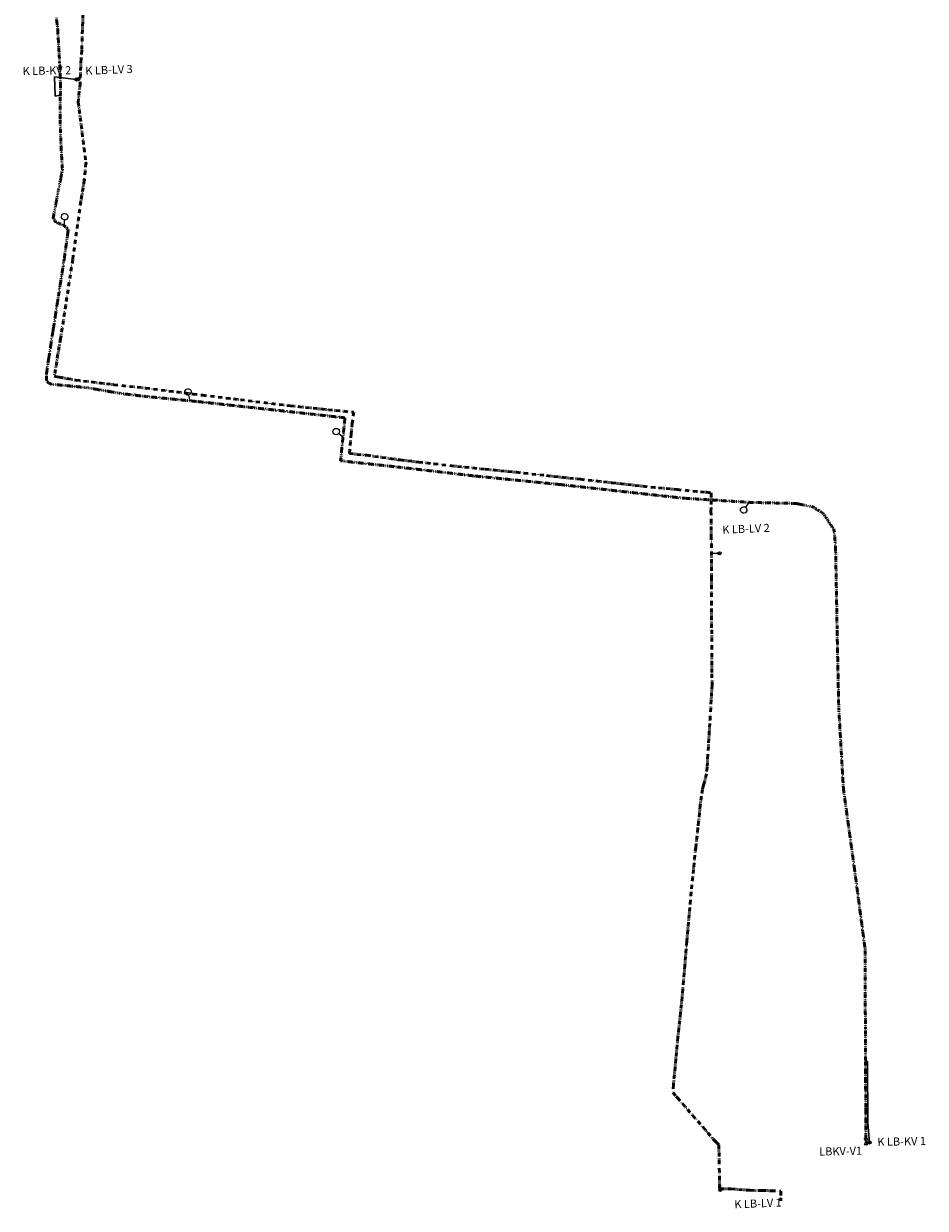
# Model space of a CAD drawing. Units: metres. Extents: x 452233 to 457838, y 6263833 to 6268999.
# Drawn here: x 457279 to 457838, y 6263833 to 6264568 of the extents above; entities that cross this region are included whole.
import ezdxf

# ---------------------------------------------------------------- set-up
doc = ezdxf.new("R2010")
doc.units = ezdxf.units.M
doc.header["$MEASUREMENT"] = 0
doc.linetypes.add('FJERNVARME', pattern=[4.5, 2.5, -0.5, 0, -0.5, 0, -0.5, 0, -0.5])
for name, color, linetype, lineweight in [('AFTAPNINGSLEDNING', 60, 'Continuous', 30), ('BIOGAS_Ventil', 60, 'Continuous', 13), ('Biogasledning_LB', 60, 'FJERNVARME', 53), ('GASSTANDER', 40, 'Continuous', 0), ('KONDENSATBRØND', 60, 'Continuous', 0), ('KONDENSATBRØND_TEXT', 7, 'Continuous', 0), ('VENTIL_TEXT', 7, 'Continuous', 0)]:
    doc.layers.add(name, color=color, linetype=linetype, lineweight=lineweight)
doc.styles.get("Standard").update_dxf_attribs({"font": 'txt.shx'})

# ---------------------------------------------------------------- blocks, each defined once
blk = doc.blocks.new('Aftapning')
at = {"layer": 'KONDENSATBRØND', "flags": 128}
blk.add_lwpolyline([(-1, 0), (1, 0)], dxfattribs=at)
at = {"layer": 'KONDENSATBRØND'}
blk.add_circle((0, 0), 1, dxfattribs=at)
blk = doc.blocks.new('Stander')
at = {"flags": 128}
blk.add_lwpolyline([(0, 0), (-2.755962, 2.406157)], dxfattribs=at)
blk.add_circle((-4.262553, 3.721521), 2)

msp = doc.modelspace()

# ---------------------------------------------------------------- linework, layer by layer
at = {"layer": 'AFTAPNINGSLEDNING', "extrusion": (-8.55413724599e-05, 0.0025226172846898, 0.9999968145372807), "elevation": 15796.887435, "flags": 128}
msp.add_lwpolyline([(457298.548723, 6264502.87874), (457298.145916, 6264514.757491)], dxfattribs=at)
at = {"layer": 'AFTAPNINGSLEDNING', "extrusion": (-0.2658246558844491, 0.0314211144026156, 0.9635091934660573), "elevation": 75309.317179, "flags": 128}
msp.add_lwpolyline([(-6274904.587695, -270956.093871), (-6274904.587695, -270941.905035)], dxfattribs=at)
at = {"layer": 'AFTAPNINGSLEDNING', "elevation": -40.03, "flags": 128}
msp.add_lwpolyline([(457312.99, 6264533.239), (457314.118072, 6264533.269746)], dxfattribs=at)
at = {"layer": 'AFTAPNINGSLEDNING', "extrusion": (-0.2008296989578908, -0.0369676224249446, 0.9789284074480267), "elevation": -323391.326646, "flags": 128}
msp.add_lwpolyline([(-6078228.062336, 1550464.43265), (-6078228.062336, 1550461.058569)], dxfattribs=at)
at = {"layer": 'AFTAPNINGSLEDNING', "flags": 128}
msp.add_lwpolyline([(457710.521, 6264239.263), (457705.560761, 6264239.127808)], dxfattribs=at)
at = {"layer": 'AFTAPNINGSLEDNING', "extrusion": (0.4656246022812358, 0.0231469629093585, 0.884679573551076), "elevation": 358180.682224, "flags": 128}
msp.add_lwpolyline([(6233468.670956, -679635.935046), (6233468.670956, -679634.448558)], dxfattribs=at)
at = {"layer": 'AFTAPNINGSLEDNING', "extrusion": (2.17523164319e-05, -0.0042633418595042, 0.9999909116802141), "elevation": -26666.149459, "flags": 128}
msp.add_lwpolyline([(457802.630307, 6263829.491871), (457802.436436, 6263867.489242)], dxfattribs=at)
at = {"layer": 'AFTAPNINGSLEDNING', "extrusion": (0.4177048727403092, -0.0006018297350556, 0.908582564817294), "elevation": 187482.928369, "flags": 128}
msp.add_lwpolyline([(6264539.352915, -407737.501412), (6264539.352915, -407738.988106)], dxfattribs=at)
at = {"layer": 'AFTAPNINGSLEDNING', "extrusion": (-0.0125409971969403, 0.1661013758899937, 0.9860289327990116), "elevation": 1034727.399564, "flags": 128}
msp.add_lwpolyline([(-928097.410835, -6124853.356585), (-928097.410835, -6124840.911676)], dxfattribs=at)
at = {"layer": 'AFTAPNINGSLEDNING', "extrusion": (-0.0247174914170726, -0.9995531524132945, 0.0168089594767868), "elevation": -6272359.066524, "flags": 128}
msp.add_lwpolyline([(302722.824096, 105446.726943), (302722.824096, 105483.832185)], dxfattribs=at)
at = {"layer": 'BIOGAS_Ventil', "elevation": 30.051, "flags": 128}
msp.add_lwpolyline([(457802.460632, 6263876.526018), (457800.17947, 6263872.732964), (457800.17947, 6263872.732964), (457802.456706, 6263872.730614), (457801.320051, 6263874.629491), (457800.183396, 6263876.528368), (457802.460632, 6263876.526018)], close=True, dxfattribs=at)
at = {"layer": 'Biogasledning_LB'}
msp.add_polyline3d([(457315.834889, 6264573.400608, 35.22), (457315.09402, 6264550.979957, 35.21), (457314.706161, 6264545.883141, 35.65), (457314.032096, 6264530.612493, 35.5), (457312.925406, 6264518.972501, 35.38), (457317.692423, 6264481.125047, 34.99), (457316.669254, 6264470.806482, 34.99), (457314.529814, 6264457.316153, 37.01), (457309.477584, 6264421.521651, 35.08), (457301.956507, 6264372.210228, 35.29), (457298.020938, 6264349.055731, 35.4), (457299.847667, 6264348.702383, 35.39), (457301.102332, 6264348.457558, 35.31), (457311.346522, 6264346.65307, 35.41), (457335.069376, 6264343.788736, 35.86), (457354.728014, 6264341.672862, 35.94), (457384.255859, 6264338.004942, 36.67), (457390.059248, 6264337.28131, 36.78), (457413.60161, 6264334.443355, 38.05), (457444.240401, 6264330.717696, 38.66), (457483.753561, 6264326.689831, 39.02), (457482.808867, 6264319.94217, 39.09), (457482.131812, 6264313.309849, 39.12), (457481.119869, 6264301.431799, 39.11), (457481.126672, 6264301.091999, 39.06), (457491.895337, 6264300.05787, 39.33), (457511.33632, 6264297.32775, 39.35), (457512.529419, 6264297.161677, 39.31), (457524.154386, 6264295.804759, 39.28), (457543.33391, 6264293.649294, 39.39), (457565.18486, 6264291.397352, 41.35), (457584.738759, 6264289.519334, 41.23), (457603.257073, 6264287.430613, 41.24), (457624.278114, 6264285.182048, 41.04), (457643.968139, 6264282.996813, 41), (457663.127878, 6264280.830953, 41.02), (457684.385576, 6264278.747096, 40.93), (457702.464341, 6264277.139482, 40.83), (457705.440792, 6264276.789161, 38.89), (457705.28653, 6264265.518174, 38.64), (457705.465961, 6264250.064652, 38.56), (457705.671802, 6264224.303582, 38.58), (457705.702093, 6264191.830249, 38.77), (457705.798831, 6264164.527282, 38.96), (457705.984269, 6264157.762258, 39.08), (457703.363561, 6264114.377868, 39.3), (457702.853036, 6264106.419128, 39.37), (457702.43197, 6264102.48143, 39.26), (457701.402075, 6264097.991641, 39.14), (457700.700742, 6264095.568047, 39.12), (457700.017407, 6264092.744888, 39.03), (457699.308113, 6264088.721433, 38.93), (457698.584466, 6264082.918023, 38.95), (457697.638246, 6264072.75097, 38.96), (457697.184996, 6264068.922607, 38.8), (457695.794877, 6264056.956999, 38.77), (457694.380811, 6264043.191247, 38.65), (457693.049498, 6264029.287179, 38.55), (457691.738174, 6264015.383511, 38.43), (457690.289188, 6263998.867574, 38.3), (457689.06264, 6263983.725835, 38.17), (457687.836282, 6263969.074009, 38.05), (457686.420636, 6263954.388398, 37.95), (457684.772535, 6263939.328202, 37.81), (457683.430427, 6263925.46391, 37.69), (457681.987421, 6263909.647963, 37.66), (457681.570968, 6263904.980493, 37.38), (457683.719152, 6263902.55397, 37.13), (457684.426754, 6263901.668307, 37.1), (457707.26724, 6263875.46065, 37.07), (457708.502138, 6263874.205616, 37.08), (457710.154999, 6263872.549029, 37.11), (457710.681245, 6263846.764383, 37.04), (457710.532967, 6263845.181708, 37.05), (457711.122418, 6263845.20351, 37.1), (457717.560618, 6263845.232449, 37), (457729.506387, 6263844.331866, 37.01), (457736.968387, 6263844.161346, 37.04), (457742.879101, 6263844.069743, 38.25), (457748.575547, 6263843.693901, 37.17), (457748.677375, 6263839.606704, 37.17), (457748.665423, 6263837.706819, 37.23)], dxfattribs=at)
at = {"layer": 'Biogasledning_LB', "ltscale": 0.15}
msp.add_polyline3d([(457299.335137, 6264571.347525, 33.961), (457300.142172, 6264564.496969, 33.932), (457301.106494, 6264548.542263, 33.845), (457301.33735, 6264543.453837, 33.809), (457301.957483, 6264528.011142, 33.728), (457301.79598, 6264523.39377, 33.701), (457301.62482, 6264508.922045, 33.706), (457302.137682, 6264493.244245, 34.094), (457303.109887, 6264476.895771, 34.111), (457300.525039, 6264463.929423, 34.147), (457297.376385, 6264447.213483, 34.323), (457298.251922, 6264445.680305, 34.371), (457299.126912, 6264444.474055, 34.394), (457301.682924, 6264443.50043, 34.416), (457304.570088, 6264442.166505, 34.484), (457306.636495, 6264440.029291, 34.662), (457306.489402, 6264438.187689, 34.701), (457304.200818, 6264421.609949, 34.827), (457300.660245, 6264399.001261, 34.937), (457297.426868, 6264378.277373, 35.015), (457294.358033, 6264358.57359, 35.106), (457293.209369, 6264350.428106, 35.163), (457293.204032, 6264346.799677, 35.173), (457293.988941, 6264345.298678, 35.18), (457296.394587, 6264344.095084, 35.188), (457317.895695, 6264342.038102, 35.495), (457338.577141, 6264338.473984, 35.83), (457353.809247, 6264336.626403, 36.11), (457385.971585, 6264333.458155, 36.66), (457478.303613, 6264323.293312, 38.57), (457475.564194, 6264296.624426, 39.1), (457510.684803, 6264292.815544, 38.663), (457559.20998, 6264287.153478, 38.556), (457611.303223, 6264281.953786, 38.467), (457658.517469, 6264276.700386, 38.371), (457688.807723, 6264273.404661, 38.4), (457730.224835, 6264270.809657, 37.88), (457758.100098, 6264270.183065, 37.685), (457768.522753, 6264268.05421, 37.658), (457774.943754, 6264263.948577, 37.648), (457781.679065, 6264253.582407, 37.609), (457782.539671, 6264242.907635, 37.58), (457783.207187, 6264208.51942, 37.819), (457783.458184, 6264192.737391, 37.48), (457784.50502, 6264143.448554, 37.377), (457787.417399, 6264093.016294, 37.285), (457794.31817, 6264043.175803, 33.806), (457800.802589, 6263994.10583, 30.329), (457801.035666, 6263944.512753, 29.981), (457801.123735, 6263924.184311, 29.836), (457801.250594, 6263894.877321, 29.627), (457801.280263, 6263886.254525, 29.602), (457801.320051, 6263874.629491, 30.051)], dxfattribs=at)
at = {"layer": 'Biogasledning_LB'}
for p in [(457317.692423, 6264481.125047, 34.99), (457316.669254, 6264470.806482, 34.99), (457710.681245, 6263846.764383, 37.04)]:
    msp.add_point(p, dxfattribs=at)

# ---------------------------------------------------------------- block references
at = {"layer": 'GASSTANDER'}
for p, xscale, yscale, rotation in [((457304.347357, 6264442.305018, 36.214), 0.99961, 0.999612, 309.917596), ((457382.295167, 6264333.863446, 38.456), 0.99961, 0.999613, 324.72665), ((457477.196573, 6264311.121413, 40.303), 0.99961, 0.999613, 1.147171), ((457728.730597, 6264270.835725, 40.026), 0.999613, 0.99961, 97.269762)]:
    msp.add_blockref('Stander', p, dxfattribs=dict(at, xscale=xscale, yscale=yscale, rotation=rotation))
at = {"layer": 'KONDENSATBRØND'}
for p, xscale, yscale, rotation in [((457311.721326, 6264533.069752, 36.78), 0.99961, 0.999613, 1.147182), ((457312.99, 6264533.239, 36.84), 0.99961, 0.999613, 1.147182), ((457710.521, 6264239.263, 40.03), 0.99922, 0.999226, 2.294445), ((457803.554905, 6263874.016365, 31.054), 0.99961, 0.999613, 1.147149), ((457803.554905, 6263874.016365, 31.054), 0.99961, 0.999613, 1.147149), ((457711.107, 6263844.58, 38.41), 0.99922, 0.999226, 2.294445)]:
    msp.add_blockref('Aftapning', p, dxfattribs=dict(at, xscale=xscale, yscale=yscale, rotation=rotation))

# ---------------------------------------------------------------- texts
at = {"layer": 'KONDENSATBRØND_TEXT', "attachment_point": 7, "line_spacing_factor": 0.6}
for s, insert, char_height, rotation in [('\\fArial|b0|i0|c00|p39;K LB-KV 2', (457278.490533, 6264535.762105, 35.777), 4.998064, 1.1471949456396542), ('\\fArial|b0|i0|c00|p39;K LB-LV 3', (457317.376504, 6264535.971916, -53.884), 4.99613, 2.2944503735619715), ('\\fArial|b0|i0|c00|p39;K LB-LV 2', (457712.401837, 6264251.416906, -13.854), 4.99613, 2.2944503735619715), ('\\fArial|b0|i0|c00|p39;K LB-KV 1', (457808.516559, 6263871.846268, 30.051), 4.998065, 1.1471376613685855), ('\\fArial|b0|i0|c00|p39;K LB-LV 1', (457719.860832, 6263833.135278, -15.466429), 4.99613, 2.2944503735619715)]:
    msp.add_mtext(s, dxfattribs=dict(at, insert=insert, char_height=char_height, rotation=rotation))
at = {"layer": 'VENTIL_TEXT', "insert": (457772.420442, 6263865.85401, 30.051), "char_height": 4.998065, "attachment_point": 7, "rotation": 1.1471376613685855, "line_spacing_factor": 0.6}
msp.add_mtext('\\fArial|b0|i0|c00|p39;LBKV-V1', dxfattribs=at)

doc.saveas('drawing.dxf')
